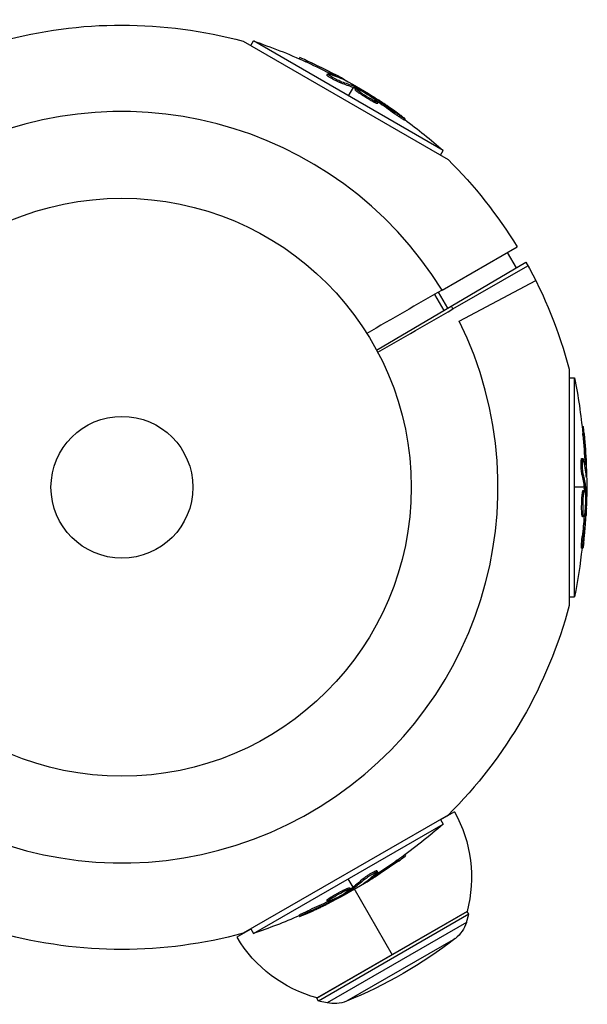
# Model space of a CAD drawing. Units: millimetres. Extents: x -3486 to 6223, y -4367 to 4667.
# Drawn here: x 4375 to 4479, y -2631 to -2451 of the extents above; entities that cross this region are included whole.
import ezdxf

# ---------------------------------------------------------------- set-up
doc = ezdxf.new("R2010")
doc.units = ezdxf.units.MM
doc.header["$LTSCALE"] = 20
doc.layers.add('2d', color=230, linetype='Continuous')

msp = doc.modelspace()

# ---------------------------------------------------------------- linework, layer by layer
at = {"layer": '2d'}
for p, q in [((4415.7, -2454.79), (4453.24, -2476.46)), ((4417.09, -2455.59), (4417.58, -2454.74)), ((4452.34, -2474.81), (4417.58, -2454.74)), ((4425.98, -2458), (4426.09, -2457.8)), ((4427.43, -2458.66), (4427.56, -2458.44)), ((4431.04, -2460.99), (4431.17, -2460.78)), ((4431.55, -2461.11), (4431.55, -2461.11)), ((4432.16, -2460.98), (4432.29, -2460.76)), ((4433.59, -2462.43), (4433.72, -2462.21)), ((4434.06, -2461.81), (4434.09, -2461.75)), ((4436.08, -2462.84), (4435.97, -2463.04)), ((4435.84, -2463.25), (4434.96, -2464.78)), ((4436.02, -2463.33), (4436.15, -2463.11)), ((4436.19, -2463.41), (4436.31, -2463.2)), ((4436.25, -2463.68), (4436.37, -2463.47)), ((4438.48, -2465.01), (4438.48, -2465.01)), ((4438.48, -2465.01), (4438.48, -2465.01)), ((4439.62, -2465.26), (4439.69, -2465.14)), ((4439.66, -2465.97), (4439.79, -2465.75)), ((4440.11, -2465.62), (4440.2, -2465.46)), ((4440.33, -2466.2), (4440.45, -2465.98)), ((4443.46, -2468.05), (4443.59, -2467.84)), ((4445.26, -2469.25), (4445.38, -2469.04)), ((4451.85, -2475.66), (4452.34, -2474.81)), ((4452.14, -2500.42), (4465.89, -2492.49)), ((4464.1, -2493.52), (4465.73, -2496.34)), ((4440.14, -2511.42), (4467.52, -2495.29)), ((4454.14, -2503.89), (4467.89, -2495.95)), ((4455.3, -2506.13), (4469.32, -2498.7)), ((4451.44, -2500.83), (4453.14, -2503.77)), ((4450.76, -2501.22), (4452.46, -2504.16)), ((4475.45, -2514.92), (4475.45, -2558.26)), ((4475.45, -2516.52), (4476.42, -2516.52)), ((4476.42, -2556.66), (4476.42, -2516.52)), ((4477.79, -2525.42), (4478.03, -2525.42)), ((4477.96, -2527.01), (4478.21, -2527.01)), ((4477.74, -2531.3), (4477.99, -2531.3)), ((4477.89, -2531.8), (4477.89, -2531.8)), ((4478.31, -2532.26), (4478.56, -2532.26)), ((4477.77, -2534.23), (4478.02, -2534.23)), ((4478.54, -2534.32), (4478.61, -2534.32)), ((4478.18, -2536.59), (4476.42, -2536.59)), ((4478.2, -2536.79), (4478.45, -2536.79)), ((4478.22, -2536.97), (4478.47, -2536.97)), ((4478.65, -2536.59), (4478.43, -2536.59)), ((4478.01, -2537.16), (4478.26, -2537.16)), ((4477.97, -2539.75), (4477.97, -2539.75)), ((4477.97, -2539.75), (4477.97, -2539.75)), ((4477.74, -2541.26), (4477.99, -2541.26)), ((4477.87, -2541.95), (4478.12, -2541.95)), ((4478.26, -2541.47), (4478.45, -2541.47)), ((4478.33, -2540.86), (4478.47, -2540.86)), ((4477.83, -2545.59), (4478.08, -2545.59)), ((4477.69, -2547.75), (4477.94, -2547.75)), ((4475.45, -2556.66), (4476.42, -2556.66)), ((4454.42, -2596.1), (4451.88, -2597.57)), ((4453.24, -2596.72), (4415.7, -2618.39)), ((4417.58, -2618.43), (4452.34, -2598.36)), ((4451.85, -2597.52), (4452.34, -2598.36)), ((4453.02, -2596.84), (4453.14, -2596.84)), ((4444.02, -2604.94), (4444.15, -2605.16)), ((4445.32, -2604.01), (4445.43, -2604.21)), ((4439.84, -2607.28), (4439.84, -2607.28)), ((4440.2, -2606.9), (4440.32, -2607.11)), ((4435.84, -2609.92), (4434.96, -2608.4)), ((4437.68, -2608.39), (4437.8, -2608.6)), ((4437.98, -2609.1), (4438.02, -2609.16)), ((4439.65, -2607.87), (4439.77, -2608.09)), ((4435.26, -2610.06), (4435.39, -2610.28)), ((4435.53, -2610.15), (4435.65, -2610.36)), ((4435.68, -2610.04), (4435.81, -2610.26)), ((4435.97, -2610.14), (4443, -2622.32)), ((4431.04, -2612.34), (4431.17, -2612.55)), ((4431.58, -2611.88), (4431.7, -2612.1)), ((4431.65, -2612.43), (4431.75, -2612.6)), ((4432.21, -2612.19), (4432.28, -2612.31)), ((4433, -2611.33), (4433, -2611.33)), ((4433, -2611.33), (4433, -2611.33)), ((4427.87, -2614.12), (4428, -2614.34)), ((4429.23, -2630.27), (4456.77, -2614.37)), ((4456.73, -2614.4), (4429.27, -2630.25)), ((4457.08, -2614.91), (4456.77, -2614.37)), ((4425.94, -2615.08), (4426.06, -2615.3)), ((4457.08, -2614.91), (4429.54, -2630.81)), ((4456.61, -2616.4), (4431.07, -2631.15)), ((4456.61, -2616.4), (4457.08, -2614.91)), ((4417.12, -2617.64), (4414.58, -2619.1)), ((4415.92, -2618.27), (4415.86, -2618.36)), ((4417.09, -2617.59), (4417.58, -2618.43)), ((4454.58, -2619.33), (4434.62, -2630.86)), ((4429.54, -2630.81), (4429.23, -2630.27)), ((4431.07, -2631.15), (4429.54, -2630.81))]:
    msp.add_line(p, q, dxfattribs=at)
for radius in [53, 13]:
    msp.add_circle((4393.5, -2536.59), radius, dxfattribs=at)
at = {"layer": '2d', "extrusion": (0, 0, -1)}
for centre, radius, start, end in [((-4393.5, -2536.59), 84.76, 74.8338, 105.1863), ((-4384.7, -2551.83), 102.5, 108.708, 114.4788), ((-4384.83, -2551.61), 102.5, 114.4787, 122.1677), ((-4384.7, -2551.83), 102.5, 126.2489, 131.292), ((-4393.5, -2536.59), 84.76, 134.8137, 148.648), ((-4393.5, -2536.59), 84.76, 150.8413, 165.1863), ((-4375.9, -2536.59), 102.5, 168.708, 174.4788), ((-4376.15, -2536.59), 102.5, 174.4787, 182.1677), ((-4375.9, -2536.59), 102.5, 186.2489, 191.292), ((-4393.5, -2536.59), 84.76, 194.8137, 225.1863), ((-4433.05, -2608.09), 24.5, 150.7078, 194.9205), ((-4384.7, -2521.35), 102.5, 228.708, 234.4788), ((-4384.83, -2521.57), 102.5, 234.4787, 242.1677), ((-4384.7, -2521.35), 102.5, 246.2489, 251.292), ((-4450.89, -2614.6), 6, 197.5, 232.0181), ((-4393.5, -2536.59), 84.76, 254.8137, 285.1863), ((-4435.65, -2606.59), 24.5, 285.0795, 329.2922), ((-4403.5, -2553.91), 83, 232.0181, 247.9819), ((-4432.37, -2625.29), 6, 247.9819, 282.5)]:
    msp.add_arc(centre, radius, start, end, dxfattribs=at)
at = {"layer": '2d'}
for start, end in [(31.6635, 206.238), (28.3365, 28.8473), (211.6635, 26.238)]:
    msp.add_arc((4393.5, -2536.59), 68.9, start, end, dxfattribs=at)
at = {"layer": '2d', "extrusion": (0, 0, -1)}
for centre, major_axis, ratio, start_param, end_param in [((4384.48, -2551.7), (51.24, 88.76), 0.987104, -0.092267, -0.040212), ((4384.61, -2551.48), (51.24, 88.76), 0.987104, -0.092267, -0.040212), ((4387.14, -2553.24), (51.23, 88.72), 0.473523, -0.106952, -0.058139), ((4387.27, -2553.02), (51.23, 88.72), 0.473523, -0.106952, -0.058139), ((4387.27, -2553.02), (51.23, 88.72), 0.473523, -0.058139, -0.054049), ((4387.14, -2553.24), (51.23, 88.72), 0.473523, -0.058139, -0.054049), ((4384.12, -2551.2), (51.24, 88.75), 0.926659, 0.060013, 0.103512), ((4384, -2551.42), (51.24, 88.75), 0.926659, 0.064437, 0.103512), ((4375.9, -2536.33), (-102.49, 0), 0.987104, 3.049326, 3.10138), ((4376.15, -2536.33), (-102.49, 0), 0.987104, 3.049326, 3.10138), ((4375.9, -2539.41), (102.45, 0), 0.473523, -0.106952, -0.058139), ((4376.15, -2539.41), (102.45, 0), 0.473523, -0.106952, -0.058139), ((4375.9, -2539.41), (102.45, 0), 0.473523, -0.058139, -0.054049), ((4376.15, -2539.41), (102.45, 0), 0.473523, -0.058139, -0.054049), ((4375.9, -2535.78), (102.48, 0), 0.926659, 0.064437, 0.103512), ((4376.15, -2535.78), (-102.48, 0), 0.926659, 3.201605, 3.245104), ((4384.92, -2521.22), (-51.24, 88.76), 0.987104, 3.049326, 3.10138), ((4385.05, -2521.44), (-51.24, 88.76), 0.987104, 3.049326, 3.10138), ((4382.26, -2522.76), (-51.23, 88.72), 0.473523, 3.034641, 3.083454), ((4382.39, -2522.98), (-51.23, 88.72), 0.473523, 3.034641, 3.083454), ((4382.26, -2522.76), (-51.23, 88.72), 0.473523, 3.083454, 3.087544), ((4382.39, -2522.98), (-51.23, 88.72), 0.473523, 3.083454, 3.087544), ((4385.41, -2520.94), (-51.24, 88.75), 0.926659, 3.206029, 3.245104), ((4385.53, -2521.16), (-51.24, 88.75), 0.926659, 3.201605, 3.245104)]:
    msp.add_ellipse(centre, major_axis=major_axis, ratio=ratio, start_param=start_param, end_param=end_param, dxfattribs=at)
at = {"layer": '2d'}
for centre, major_axis, start_param, end_param in [((4384.82, -2551.61), (51.25, 88.77), 0.041437, 0.107038), ((4376.15, -2536.58), (-102.5, 0), 3.183029, 3.24863), ((4384.83, -2521.56), (-51.25, 88.77), 3.183029, 3.24863)]:
    msp.add_ellipse(centre, major_axis=major_axis, ratio=0.465742, start_param=start_param, end_param=end_param, dxfattribs=at)
for points, knots in [([(4427.56, -2458.44), (4427.11, -2458.24), (4426.7, -2458.05), (4426.22, -2457.84), (4426.1, -2457.8), (4426.09, -2457.8)], [0, 0, 0, 0, 0.25, 0.25, 0.4513626, 0.4513626, 0.4513626, 0.4513626]), ([(4427.43, -2458.66), (4427.38, -2458.63), (4427.32, -2458.61), (4427.24, -2458.57), (4427.22, -2458.56), (4427.18, -2458.54), (4427.18, -2458.54), (4427.17, -2458.54)], [0, 0, 0, 0, 0.03125, 0.03125, 0.046875, 0.046875, 0.04983203, 0.04983203, 0.04983203, 0.04983203]), ([(4433.59, -2462.43), (4433.54, -2462.42), (4433.49, -2462.4), (4433.37, -2462.35), (4433.3, -2462.32), (4433.16, -2462.26), (4433.08, -2462.23), (4432.91, -2462.15), (4432.83, -2462.11), (4432.56, -2461.98), (4432.38, -2461.89), (4432.03, -2461.69), (4431.85, -2461.59), (4431.62, -2461.46), (4431.55, -2461.41), (4431.42, -2461.33), (4431.36, -2461.28), (4431.2, -2461.17), (4431.12, -2461.11), (4431.06, -2461.04), (4431.04, -2461.03), (4431.04, -2461), (4431.04, -2461), (4431.04, -2460.99), (4431.04, -2460.99), (4431.04, -2460.99)], [0, 0, 0, 0, 0.0625, 0.0625, 0.125, 0.125, 0.1875, 0.1875, 0.25, 0.25, 0.375, 0.375, 0.5, 0.5, 0.5625, 0.5625, 0.625, 0.625, 0.75, 0.75, 0.8125, 0.8125, 0.84375, 0.84375, 0.8451889, 0.8451889, 0.8451889, 0.8451889]), ([(4433.72, -2462.21), (4433.63, -2462.19), (4433.53, -2462.15), (4433.41, -2462.1), (4433.29, -2462.05), (4433.15, -2461.99), (4433, -2461.92), (4432.86, -2461.85), (4432.7, -2461.77), (4432.55, -2461.69), (4432.39, -2461.61), (4432.24, -2461.52), (4432.09, -2461.44), (4431.95, -2461.36), (4431.81, -2461.28), (4431.69, -2461.2), (4431.57, -2461.13), (4431.46, -2461.06), (4431.38, -2461), (4431.3, -2460.94), (4431.24, -2460.88), (4431.2, -2460.85), (4431.16, -2460.81), (4431.16, -2460.78), (4431.17, -2460.77), (4431.19, -2460.76), (4431.23, -2460.76), (4431.3, -2460.78), (4431.32, -2460.78), (4431.34, -2460.79), (4431.36, -2460.8)], [0, 0, 0, 0, 0.108263, 0.108263, 0.108263, 0.216637, 0.216637, 0.216637, 0.324631, 0.324631, 0.324631, 0.431995, 0.431995, 0.431995, 0.53889, 0.53889, 0.53889, 0.64568, 0.64568, 0.64568, 0.75277, 0.75277, 0.75277, 0.860435, 0.860435, 0.860435, 0.968703, 0.968703, 0.968703, 1, 1, 1, 1]), ([(4434.31, -2461.93), (4434.39, -2461.96), (4434.44, -2461.98), (4434.46, -2461.99), (4434.49, -2462), (4434.49, -2461.99), (4434.46, -2461.97), (4434.43, -2461.95), (4434.38, -2461.92), (4434.31, -2461.87), (4434.25, -2461.84), (4434.18, -2461.79), (4434.09, -2461.75)], [0, 0, 0, 0, 0.263282, 0.263282, 0.263282, 0.526692, 0.526692, 0.526692, 0.789921, 0.789921, 0.789921, 1, 1, 1, 1]), ([(4436.31, -2463.2), (4436.28, -2463.18), (4436.24, -2463.16), (4436.21, -2463.15), (4436.19, -2463.13), (4436.17, -2463.12), (4436.15, -2463.11)], [0, 0, 0, 0, 0.536906, 0.536906, 0.536906, 1, 1, 1, 1]), ([(4439.66, -2465.97), (4439.57, -2465.92), (4439.46, -2465.86), (4439.23, -2465.74), (4439.11, -2465.67), (4438.85, -2465.53), (4438.72, -2465.45), (4438.52, -2465.33), (4438.46, -2465.29), (4438.32, -2465.21), (4438.26, -2465.17), (4438.06, -2465.05), (4437.92, -2464.97), (4437.73, -2464.84), (4437.66, -2464.8), (4437.54, -2464.72), (4437.48, -2464.68), (4437.3, -2464.55), (4437.18, -2464.47), (4437.02, -2464.36), (4436.97, -2464.32), (4436.87, -2464.25), (4436.82, -2464.22), (4436.73, -2464.15), (4436.69, -2464.12), (4436.61, -2464.06), (4436.57, -2464.03), (4436.5, -2463.97), (4436.47, -2463.95), (4436.41, -2463.9), (4436.39, -2463.87), (4436.35, -2463.84), (4436.34, -2463.83), (4436.32, -2463.81), (4436.3, -2463.78), (4436.28, -2463.76), (4436.26, -2463.74), (4436.26, -2463.74), (4436.26, -2463.73), (4436.25, -2463.72), (4436.24, -2463.7), (4436.24, -2463.69), (4436.25, -2463.68), (4436.25, -2463.68), (4436.25, -2463.68)], [0.499999, 0.499999, 0.499999, 0.499999, 0.5312491, 0.5312491, 0.5624991, 0.5624991, 0.5937492, 0.5937492, 0.6093742, 0.6093742, 0.6249992, 0.6249992, 0.6562493, 0.6562493, 0.6718743, 0.6718743, 0.6874994, 0.6874994, 0.7187494, 0.7187494, 0.7343745, 0.7343745, 0.7499995, 0.7499995, 0.7656245, 0.7656245, 0.7812496, 0.7812496, 0.7968746, 0.7968746, 0.8124996, 0.8124996, 0.8203121, 0.8203121, 0.8281247, 0.8437497, 0.8437497, 0.8476559, 0.8476559, 0.8515622, 0.8593747, 0.8749997, 0.8749997, 0.8758243, 0.8758243, 0.8758243, 0.8758243]), ([(4436.31, -2463.2), (4436.6, -2463.35), (4436.88, -2463.51), (4437.45, -2463.83), (4437.73, -2463.99), (4438.29, -2464.31), (4438.57, -2464.47), (4438.99, -2464.72), (4439.13, -2464.8), (4439.41, -2464.97), (4439.55, -2465.05), (4439.69, -2465.14)], [0, 0, 0, 0, 0.25, 0.25, 0.5, 0.5, 0.75, 0.75, 0.875, 0.875, 1, 1, 1, 1]), ([(4439.79, -2465.75), (4439.39, -2465.55), (4438.85, -2465.24), (4437.78, -2464.59), (4437.26, -2464.24), (4436.54, -2463.7), (4436.35, -2463.52), (4436.39, -2463.42), (4436.63, -2463.5), (4437.03, -2463.7)], [0.5, 0.5, 0.5, 0.5, 0.625, 0.625, 0.75, 0.75, 0.875, 0.875, 0.9988689, 0.9988689, 0.9988689, 0.9988689]), ([(4437.04, -2463.7), (4437.44, -2463.9), (4437.98, -2464.21), (4439.04, -2464.87), (4439.57, -2465.22), (4440.28, -2465.75), (4440.48, -2465.93), (4440.43, -2466.03), (4440.19, -2465.95), (4439.8, -2465.75)], [0, 0, 0, 0, 0.125, 0.125, 0.25, 0.25, 0.375, 0.375, 0.4988549, 0.4988549, 0.4988549, 0.4988549]), ([(4440.33, -2466.2), (4440.33, -2466.21), (4440.32, -2466.21), (4440.3, -2466.21), (4440.29, -2466.21), (4440.25, -2466.21), (4440.24, -2466.21), (4440.19, -2466.19), (4440.16, -2466.19), (4440.08, -2466.16), (4440.01, -2466.13), (4439.89, -2466.08), (4439.85, -2466.06), (4439.76, -2466.01), (4439.72, -2465.99), (4439.67, -2465.97)], [1.375782, 1.375782, 1.375782, 1.375782, 1.3906242, 1.3906242, 1.4062492, 1.4062492, 1.4218741, 1.4218741, 1.4374991, 1.4374991, 1.4687491, 1.4687491, 1.484374, 1.484374, 1.4988524, 1.4988524, 1.4988524, 1.4988524]), ([(4440.2, -2465.46), (4440.14, -2465.42), (4440.07, -2465.37), (4440, -2465.33), (4439.93, -2465.28), (4439.85, -2465.24), (4439.78, -2465.2), (4439.75, -2465.17), (4439.72, -2465.16), (4439.69, -2465.14)], [0, 0, 0, 0, 0.404397, 0.404397, 0.404397, 0.80918, 0.80918, 0.80918, 1, 1, 1, 1]), ([(4444.63, -2468.42), (4444.45, -2468.29), (4444.27, -2468.16), (4444.02, -2467.97), (4443.89, -2467.88), (4443.75, -2467.78), (4443.68, -2467.73), (4443.65, -2467.71), (4443.63, -2467.69), (4443.62, -2467.69), (4443.52, -2467.61), (4443.39, -2467.52), (4443.24, -2467.41), (4443.17, -2467.37), (4443.13, -2467.34), (4443.11, -2467.33), (4443, -2467.25), (4442.87, -2467.15), (4442.72, -2467.05), (4442.64, -2467), (4442.61, -2466.98), (4442.59, -2466.96), (4442.58, -2466.96), (4442.48, -2466.88), (4442.35, -2466.79), (4442.2, -2466.69), (4442.12, -2466.64), (4442.09, -2466.62), (4442.07, -2466.6), (4442.06, -2466.6), (4441.96, -2466.53), (4441.82, -2466.43), (4441.67, -2466.33), (4441.6, -2466.28), (4441.57, -2466.26), (4441.55, -2466.25), (4441.54, -2466.24), (4441.43, -2466.17), (4441.3, -2466.08), (4441.15, -2465.98), (4441.07, -2465.93), (4441.04, -2465.91), (4441.02, -2465.89), (4441.01, -2465.89), (4440.81, -2465.76), (4440.64, -2465.64), (4440.47, -2465.53)], [0, 0, 0, 0, 0.125, 0.125, 0.1875, 0.21875, 0.234375, 0.242188, 0.242188, 0.25, 0.25, 0.3125, 0.34375, 0.359375, 0.359375, 0.375, 0.375, 0.4375, 0.46875, 0.484375, 0.492188, 0.492188, 0.5, 0.5, 0.5625, 0.59375, 0.609375, 0.617188, 0.617188, 0.625, 0.625, 0.6875, 0.71875, 0.734375, 0.742188, 0.742188, 0.75, 0.75, 0.8125, 0.84375, 0.859375, 0.867188, 0.867188, 0.875, 0.875, 1, 1, 1, 1]), ([(4445.26, -2469.25), (4445.26, -2469.25), (4445.26, -2469.25), (4445.25, -2469.26), (4445.22, -2469.24), (4445.11, -2469.19), (4445.07, -2469.16), (4444.98, -2469.1), (4444.92, -2469.07), (4444.74, -2468.95), (4444.59, -2468.85), (4444.36, -2468.69), (4444.28, -2468.64), (4444.11, -2468.52), (4444.03, -2468.47), (4443.86, -2468.35), (4443.78, -2468.29), (4443.62, -2468.17), (4443.54, -2468.11), (4443.46, -2468.05)], [0.3749154, 0.3749154, 0.3749154, 0.3749154, 0.375, 0.375, 0.5, 0.5, 0.5625, 0.5625, 0.625, 0.625, 0.75, 0.75, 0.8125, 0.8125, 0.875, 0.875, 0.9375, 0.9375, 1, 1, 1, 1]), ([(4444.63, -2468.42), (4444.76, -2468.52), (4444.89, -2468.61), (4444.99, -2468.69), (4445.09, -2468.77), (4445.18, -2468.84), (4445.25, -2468.9), (4445.31, -2468.95), (4445.36, -2468.99), (4445.37, -2469.02), (4445.39, -2469.04), (4445.39, -2469.04), (4445.36, -2469.03), (4445.33, -2469.02), (4445.27, -2468.99), (4445.2, -2468.95), (4445.12, -2468.9), (4445.03, -2468.84), (4444.92, -2468.77), (4444.81, -2468.7), (4444.68, -2468.61), (4444.54, -2468.52), (4444.41, -2468.43), (4444.26, -2468.33), (4444.12, -2468.22), (4443.98, -2468.12), (4443.83, -2468.02), (4443.7, -2467.92), (4443.66, -2467.89), (4443.62, -2467.86), (4443.59, -2467.84)], [0, 0, 0, 0, 0.108572, 0.108572, 0.108572, 0.217262, 0.217262, 0.217262, 0.325717, 0.325717, 0.325717, 0.433622, 0.433622, 0.433622, 0.540983, 0.540983, 0.540983, 0.648042, 0.648042, 0.648042, 0.755174, 0.755174, 0.755174, 0.862717, 0.862717, 0.862717, 0.970831, 0.970831, 0.970831, 1, 1, 1, 1]), ([(4478.21, -2527.01), (4478.16, -2526.52), (4478.11, -2526.07), (4478.05, -2525.55), (4478.04, -2525.42), (4478.03, -2525.42)], [0, 0, 0, 0, 0.25, 0.25, 0.4513626, 0.4513626, 0.4513626, 0.4513626]), ([(4477.96, -2527.01), (4477.95, -2526.95), (4477.94, -2526.89), (4477.94, -2526.8), (4477.93, -2526.77), (4477.93, -2526.74), (4477.93, -2526.73), (4477.93, -2526.73)], [0, 0, 0, 0, 0.03125, 0.03125, 0.046875, 0.046875, 0.04983203, 0.04983203, 0.04983203, 0.04983203]), ([(4477.77, -2534.23), (4477.76, -2534.18), (4477.75, -2534.12), (4477.73, -2534), (4477.72, -2533.92), (4477.7, -2533.77), (4477.69, -2533.68), (4477.67, -2533.5), (4477.67, -2533.41), (4477.65, -2533.11), (4477.64, -2532.91), (4477.62, -2532.5), (4477.62, -2532.31), (4477.63, -2532.04), (4477.63, -2531.95), (4477.64, -2531.79), (4477.64, -2531.72), (4477.66, -2531.53), (4477.68, -2531.43), (4477.7, -2531.34), (4477.71, -2531.32), (4477.73, -2531.31), (4477.73, -2531.3), (4477.74, -2531.3), (4477.74, -2531.3), (4477.74, -2531.3)], [0, 0, 0, 0, 0.0625, 0.0625, 0.125, 0.125, 0.1875, 0.1875, 0.25, 0.25, 0.375, 0.375, 0.5, 0.5, 0.5625, 0.5625, 0.625, 0.625, 0.75, 0.75, 0.8125, 0.8125, 0.84375, 0.84375, 0.8451889, 0.8451889, 0.8451889, 0.8451889]), ([(4478.02, -2534.23), (4478, -2534.15), (4477.98, -2534.04), (4477.96, -2533.91), (4477.95, -2533.78), (4477.93, -2533.63), (4477.92, -2533.46), (4477.91, -2533.3), (4477.9, -2533.13), (4477.89, -2532.95), (4477.88, -2532.78), (4477.88, -2532.6), (4477.88, -2532.43), (4477.87, -2532.27), (4477.88, -2532.11), (4477.88, -2531.97), (4477.89, -2531.82), (4477.89, -2531.7), (4477.9, -2531.6), (4477.92, -2531.49), (4477.93, -2531.42), (4477.94, -2531.37), (4477.96, -2531.32), (4477.98, -2531.3), (4477.99, -2531.3), (4478.01, -2531.31), (4478.03, -2531.35), (4478.05, -2531.42), (4478.06, -2531.44), (4478.06, -2531.46), (4478.07, -2531.48)], [0, 0, 0, 0, 0.108263, 0.108263, 0.108263, 0.216637, 0.216637, 0.216637, 0.324631, 0.324631, 0.324631, 0.431995, 0.431995, 0.431995, 0.53889, 0.53889, 0.53889, 0.64568, 0.64568, 0.64568, 0.75277, 0.75277, 0.75277, 0.860435, 0.860435, 0.860435, 0.968703, 0.968703, 0.968703, 1, 1, 1, 1]), ([(4478.57, -2534.6), (4478.57, -2534.68), (4478.58, -2534.74), (4478.59, -2534.76), (4478.59, -2534.79), (4478.6, -2534.78), (4478.6, -2534.75), (4478.6, -2534.72), (4478.61, -2534.66), (4478.61, -2534.57), (4478.61, -2534.5), (4478.61, -2534.42), (4478.61, -2534.32)], [0, 0, 0, 0, 0.263282, 0.263282, 0.263282, 0.526692, 0.526692, 0.526692, 0.789921, 0.789921, 0.789921, 1, 1, 1, 1]), ([(4478.47, -2536.97), (4478.46, -2536.93), (4478.46, -2536.89), (4478.46, -2536.86), (4478.46, -2536.83), (4478.46, -2536.81), (4478.45, -2536.79)], [0, 0, 0, 0, 0.536906, 0.536906, 0.536906, 1, 1, 1, 1]), ([(4478.47, -2536.97), (4478.47, -2537.3), (4478.48, -2537.62), (4478.49, -2538.27), (4478.49, -2538.59), (4478.49, -2539.24), (4478.49, -2539.57), (4478.49, -2540.05), (4478.48, -2540.22), (4478.48, -2540.54), (4478.48, -2540.7), (4478.47, -2540.86)], [0, 0, 0, 0, 0.25, 0.25, 0.5, 0.5, 0.75, 0.75, 0.875, 0.875, 1, 1, 1, 1]), ([(4477.74, -2541.26), (4477.74, -2541.15), (4477.73, -2541.03), (4477.72, -2540.76), (4477.72, -2540.63), (4477.72, -2540.33), (4477.72, -2540.18), (4477.72, -2539.95), (4477.72, -2539.87), (4477.73, -2539.72), (4477.73, -2539.64), (4477.73, -2539.41), (4477.74, -2539.25), (4477.75, -2539.02), (4477.75, -2538.94), (4477.76, -2538.79), (4477.77, -2538.72), (4477.78, -2538.5), (4477.79, -2538.36), (4477.81, -2538.16), (4477.82, -2538.1), (4477.83, -2537.98), (4477.83, -2537.92), (4477.85, -2537.81), (4477.85, -2537.76), (4477.87, -2537.66), (4477.87, -2537.61), (4477.89, -2537.52), (4477.89, -2537.48), (4477.91, -2537.41), (4477.92, -2537.37), (4477.93, -2537.33), (4477.93, -2537.31), (4477.94, -2537.29), (4477.95, -2537.25), (4477.96, -2537.22), (4477.97, -2537.2), (4477.97, -2537.2), (4477.97, -2537.19), (4477.98, -2537.18), (4477.99, -2537.16), (4478, -2537.16), (4478.01, -2537.16), (4478.01, -2537.16), (4478.01, -2537.16)], [0.499999, 0.499999, 0.499999, 0.499999, 0.5312491, 0.5312491, 0.5624991, 0.5624991, 0.5937492, 0.5937492, 0.6093742, 0.6093742, 0.6249992, 0.6249992, 0.6562493, 0.6562493, 0.6718743, 0.6718743, 0.6874994, 0.6874994, 0.7187494, 0.7187494, 0.7343745, 0.7343745, 0.7499995, 0.7499995, 0.7656245, 0.7656245, 0.7812496, 0.7812496, 0.7968746, 0.7968746, 0.8124996, 0.8124996, 0.8203121, 0.8203121, 0.8281247, 0.8437497, 0.8437497, 0.8476559, 0.8476559, 0.8515622, 0.8593747, 0.8749997, 0.8749997, 0.8758243, 0.8758243, 0.8758243, 0.8758243]), ([(4477.99, -2541.26), (4477.97, -2540.82), (4477.96, -2540.19), (4478, -2538.94), (4478.04, -2538.31), (4478.14, -2537.42), (4478.2, -2537.16), (4478.31, -2537.15), (4478.36, -2537.4), (4478.39, -2537.84)], [0.5, 0.5, 0.5, 0.5, 0.625, 0.625, 0.75, 0.75, 0.875, 0.875, 0.9988689, 0.9988689, 0.9988689, 0.9988689]), ([(4478.39, -2537.85), (4478.41, -2538.3), (4478.42, -2538.92), (4478.38, -2540.17), (4478.34, -2540.8), (4478.24, -2541.68), (4478.18, -2541.95), (4478.07, -2541.95), (4478.02, -2541.7), (4477.99, -2541.27)], [0, 0, 0, 0, 0.125, 0.125, 0.25, 0.25, 0.375, 0.375, 0.4988549, 0.4988549, 0.4988549, 0.4988549]), ([(4477.87, -2541.95), (4477.86, -2541.95), (4477.86, -2541.95), (4477.85, -2541.93), (4477.84, -2541.92), (4477.83, -2541.89), (4477.82, -2541.87), (4477.81, -2541.83), (4477.8, -2541.8), (4477.79, -2541.71), (4477.78, -2541.64), (4477.76, -2541.51), (4477.76, -2541.46), (4477.75, -2541.37), (4477.75, -2541.32), (4477.74, -2541.27)], [1.375782, 1.375782, 1.375782, 1.375782, 1.3906242, 1.3906242, 1.4062492, 1.4062492, 1.4218741, 1.4218741, 1.4374991, 1.4374991, 1.4687491, 1.4687491, 1.484374, 1.484374, 1.4988524, 1.4988524, 1.4988524, 1.4988524]), ([(4478.1, -2546.79), (4478.12, -2546.56), (4478.15, -2546.35), (4478.18, -2546.03), (4478.2, -2545.88), (4478.21, -2545.7), (4478.22, -2545.61), (4478.23, -2545.58), (4478.23, -2545.55), (4478.23, -2545.54), (4478.24, -2545.42), (4478.26, -2545.26), (4478.28, -2545.07), (4478.28, -2545), (4478.29, -2544.95), (4478.29, -2544.92), (4478.3, -2544.79), (4478.32, -2544.63), (4478.33, -2544.44), (4478.34, -2544.35), (4478.34, -2544.32), (4478.34, -2544.29), (4478.35, -2544.28), (4478.36, -2544.15), (4478.37, -2543.99), (4478.38, -2543.81), (4478.39, -2543.72), (4478.39, -2543.68), (4478.4, -2543.66), (4478.4, -2543.65), (4478.41, -2543.52), (4478.42, -2543.36), (4478.43, -2543.18), (4478.44, -2543.09), (4478.44, -2543.05), (4478.44, -2543.03), (4478.44, -2543.02), (4478.45, -2542.89), (4478.46, -2542.73), (4478.47, -2542.55), (4478.48, -2542.46), (4478.48, -2542.42), (4478.48, -2542.39), (4478.48, -2542.38), (4478.5, -2542.15), (4478.51, -2541.93), (4478.52, -2541.74)], [0, 0, 0, 0, 0.125, 0.125, 0.1875, 0.21875, 0.234375, 0.242188, 0.242188, 0.25, 0.25, 0.3125, 0.34375, 0.359375, 0.359375, 0.375, 0.375, 0.4375, 0.46875, 0.484375, 0.492188, 0.492188, 0.5, 0.5, 0.5625, 0.59375, 0.609375, 0.617188, 0.617188, 0.625, 0.625, 0.6875, 0.71875, 0.734375, 0.742188, 0.742188, 0.75, 0.75, 0.8125, 0.84375, 0.859375, 0.867188, 0.867188, 0.875, 0.875, 1, 1, 1, 1]), ([(4478.45, -2541.47), (4478.45, -2541.39), (4478.46, -2541.31), (4478.46, -2541.23), (4478.46, -2541.14), (4478.47, -2541.06), (4478.47, -2540.97), (4478.47, -2540.94), (4478.47, -2540.9), (4478.47, -2540.86)], [0, 0, 0, 0, 0.404397, 0.404397, 0.404397, 0.80918, 0.80918, 0.80918, 1, 1, 1, 1]), ([(4477.69, -2547.75), (4477.69, -2547.75), (4477.69, -2547.75), (4477.69, -2547.75), (4477.68, -2547.71), (4477.68, -2547.59), (4477.68, -2547.54), (4477.68, -2547.43), (4477.68, -2547.36), (4477.7, -2547.14), (4477.71, -2546.97), (4477.73, -2546.69), (4477.74, -2546.59), (4477.75, -2546.39), (4477.76, -2546.29), (4477.78, -2546.08), (4477.79, -2545.98), (4477.81, -2545.78), (4477.82, -2545.68), (4477.83, -2545.59)], [0.3749154, 0.3749154, 0.3749154, 0.3749154, 0.375, 0.375, 0.5, 0.5, 0.5625, 0.5625, 0.625, 0.625, 0.75, 0.75, 0.8125, 0.8125, 0.875, 0.875, 0.9375, 0.9375, 1, 1, 1, 1]), ([(4478.1, -2546.79), (4478.08, -2546.95), (4478.06, -2547.1), (4478.04, -2547.23), (4478.03, -2547.36), (4478.01, -2547.47), (4478, -2547.56), (4477.98, -2547.64), (4477.97, -2547.7), (4477.96, -2547.73), (4477.95, -2547.75), (4477.94, -2547.75), (4477.93, -2547.72), (4477.93, -2547.69), (4477.93, -2547.62), (4477.93, -2547.54), (4477.93, -2547.45), (4477.94, -2547.34), (4477.94, -2547.21), (4477.95, -2547.07), (4477.96, -2546.92), (4477.97, -2546.76), (4477.99, -2546.6), (4478, -2546.42), (4478.02, -2546.25), (4478.03, -2546.07), (4478.05, -2545.89), (4478.07, -2545.72), (4478.07, -2545.68), (4478.08, -2545.63), (4478.08, -2545.59)], [0, 0, 0, 0, 0.108572, 0.108572, 0.108572, 0.217262, 0.217262, 0.217262, 0.325717, 0.325717, 0.325717, 0.433622, 0.433622, 0.433622, 0.540983, 0.540983, 0.540983, 0.648042, 0.648042, 0.648042, 0.755174, 0.755174, 0.755174, 0.862717, 0.862717, 0.862717, 0.970831, 0.970831, 0.970831, 1, 1, 1, 1]), ([(4444.02, -2604.94), (4444.07, -2604.91), (4444.12, -2604.87), (4444.19, -2604.82), (4444.22, -2604.8), (4444.25, -2604.78), (4444.25, -2604.78), (4444.26, -2604.77)], [0, 0, 0, 0, 0.03125, 0.03125, 0.046875, 0.046875, 0.04983203, 0.04983203, 0.04983203, 0.04983203]), ([(4444.15, -2605.16), (4444.55, -2604.87), (4444.92, -2604.61), (4445.34, -2604.29), (4445.44, -2604.22), (4445.43, -2604.21)], [0, 0, 0, 0, 0.25, 0.25, 0.4513626, 0.4513626, 0.4513626, 0.4513626]), ([(4437.68, -2608.39), (4437.71, -2608.35), (4437.76, -2608.32), (4437.86, -2608.23), (4437.92, -2608.19), (4438.04, -2608.1), (4438.11, -2608.04), (4438.26, -2607.94), (4438.34, -2607.89), (4438.58, -2607.72), (4438.75, -2607.61), (4439.1, -2607.4), (4439.27, -2607.3), (4439.51, -2607.17), (4439.58, -2607.13), (4439.72, -2607.06), (4439.79, -2607.03), (4439.96, -2606.94), (4440.05, -2606.91), (4440.15, -2606.89), (4440.17, -2606.88), (4440.19, -2606.89), (4440.19, -2606.89), (4440.2, -2606.9), (4440.2, -2606.9), (4440.2, -2606.9)], [0, 0, 0, 0, 0.0625, 0.0625, 0.125, 0.125, 0.1875, 0.1875, 0.25, 0.25, 0.375, 0.375, 0.5, 0.5, 0.5625, 0.5625, 0.625, 0.625, 0.75, 0.75, 0.8125, 0.8125, 0.84375, 0.84375, 0.8451889, 0.8451889, 0.8451889, 0.8451889]), ([(4437.8, -2608.6), (4437.87, -2608.55), (4437.95, -2608.48), (4438.06, -2608.4), (4438.16, -2608.32), (4438.28, -2608.23), (4438.42, -2608.14), (4438.55, -2608.04), (4438.69, -2607.95), (4438.84, -2607.85), (4438.99, -2607.76), (4439.14, -2607.67), (4439.28, -2607.58), (4439.43, -2607.5), (4439.57, -2607.42), (4439.69, -2607.35), (4439.82, -2607.29), (4439.93, -2607.23), (4440.03, -2607.19), (4440.12, -2607.15), (4440.19, -2607.12), (4440.24, -2607.11), (4440.29, -2607.1), (4440.32, -2607.1), (4440.32, -2607.12), (4440.33, -2607.14), (4440.3, -2607.18), (4440.25, -2607.23), (4440.24, -2607.24), (4440.22, -2607.26), (4440.21, -2607.27)], [0, 0, 0, 0, 0.108263, 0.108263, 0.108263, 0.216637, 0.216637, 0.216637, 0.324631, 0.324631, 0.324631, 0.431995, 0.431995, 0.431995, 0.53889, 0.53889, 0.53889, 0.64568, 0.64568, 0.64568, 0.75277, 0.75277, 0.75277, 0.860435, 0.860435, 0.860435, 0.968703, 0.968703, 0.968703, 1, 1, 1, 1]), ([(4437.75, -2609.27), (4437.69, -2609.31), (4437.64, -2609.34), (4437.62, -2609.36), (4437.61, -2609.38), (4437.61, -2609.38), (4437.64, -2609.37), (4437.67, -2609.36), (4437.73, -2609.33), (4437.8, -2609.29), (4437.86, -2609.25), (4437.94, -2609.21), (4438.02, -2609.16)], [0, 0, 0, 0, 0.263282, 0.263282, 0.263282, 0.526692, 0.526692, 0.526692, 0.789921, 0.789921, 0.789921, 1, 1, 1, 1]), ([(4434.85, -2610.73), (4434.48, -2610.98), (4433.94, -2611.3), (4432.84, -2611.89), (4432.28, -2612.17), (4431.46, -2612.52), (4431.2, -2612.6), (4431.14, -2612.51), (4431.33, -2612.34), (4431.69, -2612.1)], [0, 0, 0, 0, 0.125, 0.125, 0.25, 0.25, 0.375, 0.375, 0.4988549, 0.4988549, 0.4988549, 0.4988549]), ([(4431.58, -2611.88), (4431.67, -2611.82), (4431.77, -2611.75), (4432, -2611.61), (4432.11, -2611.54), (4432.37, -2611.4), (4432.5, -2611.32), (4432.7, -2611.21), (4432.77, -2611.17), (4432.9, -2611.09), (4432.97, -2611.06), (4433.18, -2610.95), (4433.32, -2610.87), (4433.52, -2610.77), (4433.59, -2610.73), (4433.72, -2610.66), (4433.79, -2610.63), (4433.99, -2610.53), (4434.11, -2610.47), (4434.29, -2610.39), (4434.35, -2610.36), (4434.46, -2610.31), (4434.51, -2610.29), (4434.62, -2610.25), (4434.67, -2610.22), (4434.76, -2610.19), (4434.8, -2610.17), (4434.88, -2610.14), (4434.92, -2610.12), (4435, -2610.1), (4435.03, -2610.09), (4435.07, -2610.07), (4435.09, -2610.07), (4435.11, -2610.06), (4435.15, -2610.05), (4435.18, -2610.05), (4435.2, -2610.05), (4435.21, -2610.05), (4435.22, -2610.05), (4435.23, -2610.05), (4435.25, -2610.05), (4435.26, -2610.05), (4435.26, -2610.06), (4435.26, -2610.06), (4435.26, -2610.06)], [0.499999, 0.499999, 0.499999, 0.499999, 0.5312491, 0.5312491, 0.5624991, 0.5624991, 0.5937492, 0.5937492, 0.6093742, 0.6093742, 0.6249992, 0.6249992, 0.6562493, 0.6562493, 0.6718743, 0.6718743, 0.6874994, 0.6874994, 0.7187494, 0.7187494, 0.7343745, 0.7343745, 0.7499995, 0.7499995, 0.7656245, 0.7656245, 0.7812496, 0.7812496, 0.7968746, 0.7968746, 0.8124996, 0.8124996, 0.8203121, 0.8203121, 0.8281247, 0.8437497, 0.8437497, 0.8476559, 0.8476559, 0.8515622, 0.8593747, 0.8749997, 0.8749997, 0.8758243, 0.8758243, 0.8758243, 0.8758243]), ([(4431.7, -2612.1), (4432.07, -2611.85), (4432.61, -2611.53), (4433.72, -2610.94), (4434.28, -2610.66), (4435.11, -2610.3), (4435.36, -2610.23), (4435.42, -2610.32), (4435.23, -2610.48), (4434.86, -2610.73)], [0.5, 0.5, 0.5, 0.5, 0.625, 0.625, 0.75, 0.75, 0.875, 0.875, 0.9988689, 0.9988689, 0.9988689, 0.9988689]), ([(4435.65, -2610.36), (4435.37, -2610.53), (4435.1, -2610.7), (4434.54, -2611.03), (4434.26, -2611.2), (4433.7, -2611.52), (4433.42, -2611.68), (4432.99, -2611.92), (4432.85, -2612), (4432.57, -2612.16), (4432.43, -2612.24), (4432.28, -2612.31)], [0, 0, 0, 0, 0.25, 0.25, 0.5, 0.5, 0.75, 0.75, 0.875, 0.875, 1, 1, 1, 1]), ([(4435.65, -2610.36), (4435.69, -2610.34), (4435.72, -2610.32), (4435.75, -2610.3), (4435.77, -2610.29), (4435.79, -2610.27), (4435.81, -2610.26)], [0, 0, 0, 0, 0.536906, 0.536906, 0.536906, 1, 1, 1, 1]), ([(4426.97, -2614.95), (4427.17, -2614.86), (4427.37, -2614.77), (4427.66, -2614.65), (4427.81, -2614.58), (4427.97, -2614.51), (4428.05, -2614.47), (4428.08, -2614.46), (4428.1, -2614.45), (4428.11, -2614.44), (4428.22, -2614.39), (4428.37, -2614.33), (4428.54, -2614.25), (4428.61, -2614.22), (4428.66, -2614.2), (4428.68, -2614.19), (4428.8, -2614.13), (4428.95, -2614.06), (4429.11, -2613.98), (4429.19, -2613.94), (4429.23, -2613.93), (4429.25, -2613.92), (4429.26, -2613.91), (4429.38, -2613.86), (4429.52, -2613.79), (4429.69, -2613.71), (4429.77, -2613.67), (4429.8, -2613.66), (4429.82, -2613.64), (4429.84, -2613.64), (4429.95, -2613.59), (4430.09, -2613.52), (4430.26, -2613.44), (4430.34, -2613.4), (4430.37, -2613.38), (4430.4, -2613.37), (4430.41, -2613.36), (4430.52, -2613.31), (4430.66, -2613.24), (4430.83, -2613.16), (4430.91, -2613.12), (4430.94, -2613.1), (4430.96, -2613.09), (4430.97, -2613.08), (4431.19, -2612.98), (4431.37, -2612.88), (4431.55, -2612.79)], [0, 0, 0, 0, 0.125, 0.125, 0.1875, 0.21875, 0.234375, 0.242188, 0.242188, 0.25, 0.25, 0.3125, 0.34375, 0.359375, 0.359375, 0.375, 0.375, 0.4375, 0.46875, 0.484375, 0.492188, 0.492188, 0.5, 0.5, 0.5625, 0.59375, 0.609375, 0.617188, 0.617188, 0.625, 0.625, 0.6875, 0.71875, 0.734375, 0.742188, 0.742188, 0.75, 0.75, 0.8125, 0.84375, 0.859375, 0.867188, 0.867188, 0.875, 0.875, 1, 1, 1, 1]), ([(4431.04, -2612.34), (4431.04, -2612.33), (4431.04, -2612.32), (4431.05, -2612.31), (4431.05, -2612.29), (4431.07, -2612.27), (4431.08, -2612.25), (4431.12, -2612.22), (4431.14, -2612.2), (4431.21, -2612.14), (4431.26, -2612.1), (4431.37, -2612.02), (4431.41, -2611.99), (4431.49, -2611.94), (4431.53, -2611.91), (4431.57, -2611.89)], [1.375782, 1.375782, 1.375782, 1.375782, 1.3906242, 1.3906242, 1.4062492, 1.4062492, 1.4218741, 1.4218741, 1.4374991, 1.4374991, 1.4687491, 1.4687491, 1.484374, 1.484374, 1.4988524, 1.4988524, 1.4988524, 1.4988524]), ([(4431.75, -2612.6), (4431.81, -2612.56), (4431.89, -2612.52), (4431.96, -2612.48), (4432.04, -2612.45), (4432.12, -2612.41), (4432.19, -2612.37), (4432.22, -2612.35), (4432.25, -2612.33), (4432.28, -2612.31)], [0, 0, 0, 0, 0.404397, 0.404397, 0.404397, 0.80918, 0.80918, 0.80918, 1, 1, 1, 1]), ([(4425.94, -2615.08), (4425.94, -2615.08), (4425.94, -2615.08), (4425.93, -2615.07), (4425.96, -2615.05), (4426.06, -2614.99), (4426.11, -2614.96), (4426.21, -2614.91), (4426.26, -2614.88), (4426.46, -2614.78), (4426.61, -2614.7), (4426.87, -2614.58), (4426.96, -2614.54), (4427.14, -2614.45), (4427.23, -2614.41), (4427.42, -2614.33), (4427.51, -2614.28), (4427.7, -2614.2), (4427.79, -2614.16), (4427.87, -2614.12)], [0.3749154, 0.3749154, 0.3749154, 0.3749154, 0.375, 0.375, 0.5, 0.5, 0.5625, 0.5625, 0.625, 0.625, 0.75, 0.75, 0.8125, 0.8125, 0.875, 0.875, 0.9375, 0.9375, 1, 1, 1, 1]), ([(4426.97, -2614.95), (4426.82, -2615.02), (4426.68, -2615.08), (4426.55, -2615.13), (4426.43, -2615.18), (4426.33, -2615.22), (4426.25, -2615.25), (4426.17, -2615.28), (4426.11, -2615.29), (4426.08, -2615.3), (4426.05, -2615.3), (4426.05, -2615.3), (4426.08, -2615.28), (4426.1, -2615.26), (4426.16, -2615.22), (4426.23, -2615.18), (4426.31, -2615.14), (4426.41, -2615.09), (4426.53, -2615.03), (4426.64, -2614.97), (4426.78, -2614.9), (4426.93, -2614.83), (4427.08, -2614.76), (4427.24, -2614.68), (4427.39, -2614.61), (4427.55, -2614.54), (4427.72, -2614.46), (4427.87, -2614.39), (4427.92, -2614.38), (4427.96, -2614.36), (4428, -2614.34)], [0, 0, 0, 0, 0.108572, 0.108572, 0.108572, 0.217262, 0.217262, 0.217262, 0.325717, 0.325717, 0.325717, 0.433622, 0.433622, 0.433622, 0.540983, 0.540983, 0.540983, 0.648042, 0.648042, 0.648042, 0.755174, 0.755174, 0.755174, 0.862717, 0.862717, 0.862717, 0.970831, 0.970831, 0.970831, 1, 1, 1, 1])]:
    msp.add_open_spline(points, degree=3, knots=knots, dxfattribs=at)
for points in [[(4432.61, -2461.22), (4432.47, -2461.14), (4432.32, -2461.06), (4432.16, -2460.98)], [(4434.09, -2461.75), (4433.6, -2461.47), (4432.97, -2461.12), (4432.29, -2460.76)], [(4436.19, -2463.41), (4436.12, -2463.38), (4436.06, -2463.35), (4436.02, -2463.33)], [(4436.19, -2463.41), (4436.24, -2463.44), (4436.3, -2463.47), (4436.35, -2463.5)], [(4436.39, -2463.52), (4436.39, -2463.52), (4436.39, -2463.52), (4436.39, -2463.52)], [(4436.71, -2463.82), (4436.71, -2463.82), (4436.71, -2463.82), (4436.71, -2463.82)], [(4437.03, -2463.7), (4437.03, -2463.7), (4437.03, -2463.7), (4437.04, -2463.7)], [(4439.4, -2464.84), (4439.68, -2465.02), (4440.05, -2465.26), (4440.47, -2465.53)], [(4439.67, -2465.97), (4439.67, -2465.97), (4439.67, -2465.97), (4439.66, -2465.97)], [(4439.8, -2465.75), (4439.8, -2465.75), (4439.79, -2465.75), (4439.79, -2465.75)], [(4439.99, -2465.85), (4439.99, -2465.85), (4439.99, -2465.85), (4439.99, -2465.85)], [(4439.99, -2465.85), (4439.99, -2465.85), (4439.99, -2465.85), (4439.99, -2465.85)], [(4452.14, -2500.42), (4447.55, -2503.07), (4442.96, -2505.72), (4438.37, -2508.38)], [(4440.37, -2511.84), (4444.96, -2509.19), (4449.55, -2506.54), (4454.14, -2503.89)], [(4478.33, -2532.78), (4478.32, -2532.62), (4478.32, -2532.45), (4478.31, -2532.26)], [(4478.61, -2534.32), (4478.61, -2533.76), (4478.59, -2533.04), (4478.56, -2532.26)], [(4478.22, -2536.97), (4478.21, -2536.89), (4478.21, -2536.83), (4478.2, -2536.79)], [(4478.22, -2536.97), (4478.22, -2537.03), (4478.22, -2537.09), (4478.22, -2537.16)], [(4478.12, -2537.62), (4478.12, -2537.62), (4478.12, -2537.62), (4478.12, -2537.62)], [(4478.22, -2537.2), (4478.22, -2537.2), (4478.22, -2537.2), (4478.22, -2537.2)], [(4478.39, -2537.84), (4478.39, -2537.84), (4478.39, -2537.85), (4478.39, -2537.85)], [(4478.58, -2540.47), (4478.57, -2540.8), (4478.55, -2541.24), (4478.52, -2541.74)], [(4477.74, -2541.27), (4477.74, -2541.26), (4477.74, -2541.26), (4477.74, -2541.26)], [(4477.99, -2541.27), (4477.99, -2541.26), (4477.99, -2541.26), (4477.99, -2541.26)], [(4478.01, -2541.48), (4478.01, -2541.48), (4478.01, -2541.48), (4478.01, -2541.48)], [(4438.02, -2609.16), (4438.51, -2608.88), (4439.12, -2608.5), (4439.77, -2608.09)], [(4439.22, -2608.15), (4439.35, -2608.06), (4439.5, -2607.97), (4439.65, -2607.87)], [(4434.86, -2610.73), (4434.86, -2610.73), (4434.86, -2610.73), (4434.85, -2610.73)], [(4434.91, -2610.39), (4434.91, -2610.39), (4434.91, -2610.39), (4434.91, -2610.39)], [(4435.33, -2610.26), (4435.33, -2610.26), (4435.33, -2610.26), (4435.33, -2610.26)], [(4435.53, -2610.15), (4435.47, -2610.18), (4435.42, -2610.21), (4435.37, -2610.24)], [(4435.53, -2610.15), (4435.59, -2610.1), (4435.65, -2610.07), (4435.68, -2610.04)], [(4431.52, -2612.22), (4431.52, -2612.22), (4431.52, -2612.22), (4431.52, -2612.22)], [(4431.52, -2612.22), (4431.52, -2612.22), (4431.52, -2612.22), (4431.52, -2612.22)], [(4432.68, -2612.21), (4432.38, -2612.37), (4431.99, -2612.57), (4431.55, -2612.79)], [(4431.57, -2611.89), (4431.57, -2611.88), (4431.58, -2611.88), (4431.58, -2611.88)], [(4431.69, -2612.1), (4431.7, -2612.1), (4431.7, -2612.1), (4431.7, -2612.1)]]:
    msp.add_open_spline(points, degree=3, dxfattribs=at)

doc.saveas('drawing.dxf')
